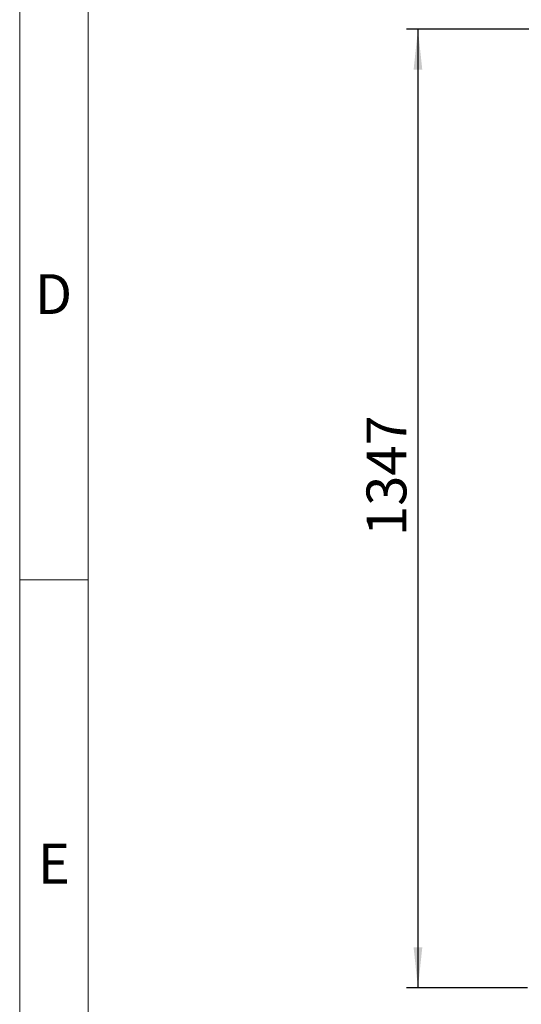
# Model space of a CAD drawing. Units: millimetres. Extents: x 4 to 416, y 4 to 293.
# Drawn here: x 4 to 48, y 61 to 148 of the extents above; entities that cross this region are included whole.
import ezdxf

# ---------------------------------------------------------------- set-up
doc = ezdxf.new("R2010")
doc.units = ezdxf.units.MM
doc.layers.add('PANELHIGH', color=7, linetype='Continuous')
doc.layers.add('SHEET_FORMAT_LINES', color=8, linetype='Continuous')
doc.styles.add('SLDTEXTSTYLE0', font='TXT', dxfattribs={"width": 0.75})
doc.dimstyles.new('SLDDIMSTYLE0', dxfattribs={"dimtxt": 3.5, "dimasz": 3.556, "dimexe": 0, "dimexo": 0.0625, "dimgap": 0.875, "dimtad": 1, "dimdec": 0, "dimlfac": 16, "dimrnd": 1e-09, "dimzin": 12, "dimdsep": 46, "dimtxsty": 'SLDTEXTSTYLE0', "dimsah": 1, "dimcen": 0.09, "dimadec": 0, "dimazin": 3, "dimtfac": 1, "dimtdec": 0, "dimtofl": 0, "dimtmove": 0, "dimatfit": 3, "dimfxl": 0, "dimfrac": 2, "dimtolj": 1, "dimtzin": 12, "dimarcsym": 0})

# ---------------------------------------------------------------- blocks, each defined once
blk = doc.blocks.new('_D')
at = {"layer": 'PANELHIGH', "color": 7}
for p, q in [((62.784, 146.836), (37.94, 146.836)), ((38.94, 146.836), (38.94, 62.664)), ((48.565, 62.664), (37.94, 62.664))]:
    blk.add_line(p, q, dxfattribs=at)
for points in [[(38.94, 146.836), (38.559, 143.28), (39.321, 143.28)], [(38.94, 62.664), (39.321, 66.22), (38.559, 66.22)]]:
    blk.add_solid(points, dxfattribs=at)
at = {"layer": 'PANELHIGH', "color": 7, "insert": (34.429, 102.338), "char_height": 3.5, "attachment_point": 1, "rotation": 90, "style": 'SLDTEXTSTYLE0'}
blk.add_mtext('1347', dxfattribs=at)

msp = doc.modelspace()

# ---------------------------------------------------------------- linework, layer by layer
at = {"layer": 'SHEET_FORMAT_LINES', "color": 7, "linetype": 'Continuous', "lineweight": 18}
for p, q in [((4, 4), (4, 293)), ((10, 10), (10, 287))]:
    msp.add_line(p, q, dxfattribs=at)
at = {"layer": 'SHEET_FORMAT_LINES', "linetype": 'Continuous', "lineweight": 18}
msp.add_line((10, 98.5), (4, 98.5), dxfattribs=at)

# ---------------------------------------------------------------- texts
at = {"layer": 'SHEET_FORMAT_LINES', "char_height": 3.5, "attachment_point": 2, "style": 'SLDTEXTSTYLE0'}
for s, insert in [('D', (6.96, 125.326)), ('E', (7.006, 75.326))]:
    msp.add_mtext(s, dxfattribs=dict(at, insert=insert))

# ---------------------------------------------------------------- dimensions: what is measured, and where the dimension line sits
at = {"layer": 'PANELHIGH', "color": 7}
dim = msp.add_linear_dim(base=(38.94, 62.664), p1=(63.784, 146.836), p2=(49.565, 62.664), angle=90, dimstyle='SLDDIMSTYLE0', dxfattribs=at)
dim.commit()
dim.dimension.update_dxf_attribs({"geometry": '_D', "text_midpoint": (38.94, 107.51), "dimtype": 160})

doc.saveas('drawing.dxf')
